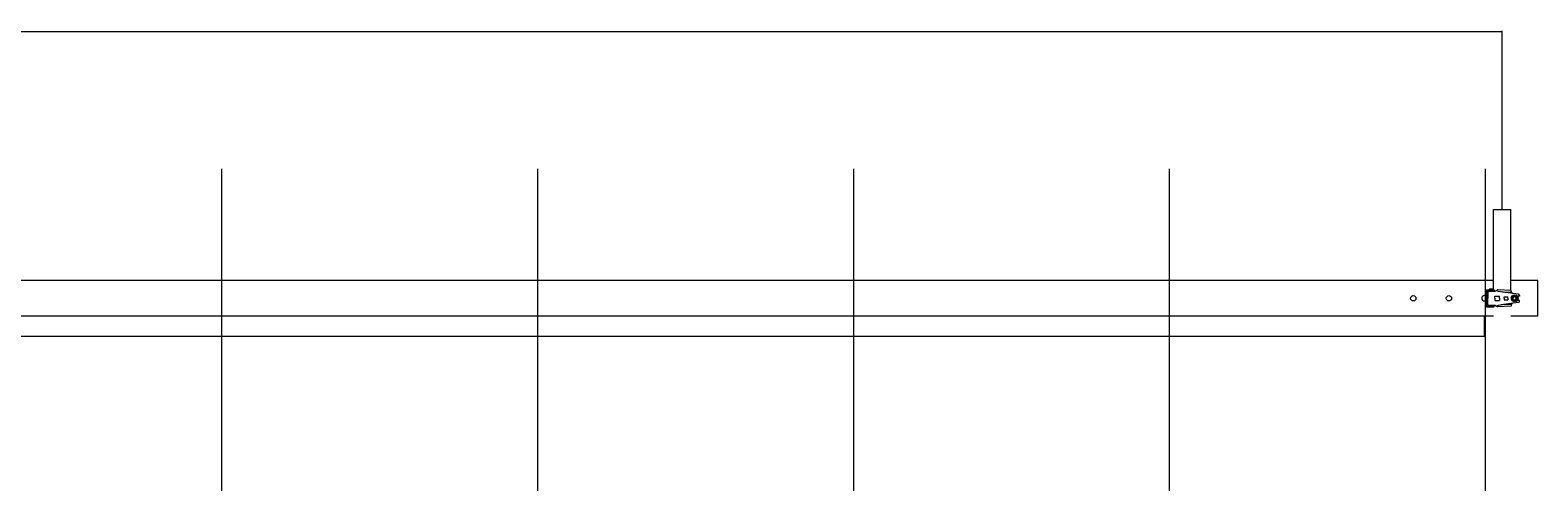
# Model space of a CAD drawing. Units: millimetres. Extents: x -11516 to 33146, y 470 to 28033.
# Drawn here: x 9226 to 13464, y 13436 to 14732 of the extents above; entities that cross this region are included whole.
import ezdxf

# ---------------------------------------------------------------- set-up
doc = ezdxf.new("R2010")
doc.units = ezdxf.units.MM
for name, color, linetype, lineweight in [('実線', 3, 'Continuous', 18), ('寸法線・文字', 2, 'Continuous', 9), ('細線', 4, 'Continuous', 9)]:
    doc.layers.add(name, color=color, linetype=linetype, lineweight=lineweight)
doc.styles.get("Standard").update_dxf_attribs({"font": 'txt.shx', "bigfont": 'extfont2.shx'})
doc.dimstyles.new('ISO-25', dxfattribs={"dimtxt": 2.5, "dimasz": 3, "dimexe": 1.25, "dimexo": 1, "dimgap": 0.5, "dimtad": 3, "dimtxsty": 'Standard', "dimblk": 'OPEN30', "dimcen": 0, "dimclrd": 256, "dimclre": 256, "dimclrt": 256, "dimazin": 2, "dimtfac": 1, "dimtmove": 1, "dimatfit": 1, "dimldrblk": 'OPEN30', "dimfxl": 1, "dimlwd": -1, "dimlwe": -1, "dimarcsym": 2})

# ---------------------------------------------------------------- blocks, each defined once
blk = doc.blocks.new('_Open30')
at = {"color": 0, "linetype": 'ByBlock', "lineweight": -2, "transparency": 16777216}
for p, q in [((-1, 0.2679), (0, 0)), ((0, 0), (-1, -0.2679)), ((0, 0), (-1, 0))]:
    blk.add_line(p, q, dxfattribs=at)
blk = doc.blocks.new('*D147')
at = {"layer": 'Defpoints', "color": 0}
for p in [(13363.7, 14728.5), (4363.7, 14227.9), (13363.7, 14227.9)]:
    blk.add_point(p, dxfattribs=at)
at = {"layer": '寸法線・文字'}
for p, q in [((4363.7, 14228.9), (4363.7, 14729.8)), ((4366.7, 14728.5), (13360.7, 14728.5)), ((13363.7, 14228.9), (13363.7, 14729.8))]:
    blk.add_line(p, q, dxfattribs=at)
at = {"layer": '寸法線・文字', "linetype": 'ByBlock', "xscale": 3, "yscale": 3, "zscale": 3, "rotation": 180}
blk.add_blockref('_Open30', (4363.7, 14728.5), dxfattribs=at)
at = {"layer": '寸法線・文字', "linetype": 'ByBlock', "xscale": 3, "yscale": 3, "zscale": 3}
blk.add_blockref('_Open30', (13363.7, 14728.5), dxfattribs=at)
at = {"layer": '寸法線・文字', "insert": (8863.7, 14730.3), "char_height": 2.5, "attachment_point": 5}
blk.add_mtext('9000', dxfattribs=at)

msp = doc.modelspace()

# ---------------------------------------------------------------- linework, layer by layer
at = {"layer": '実線', "ltscale": 0.2}
for p, q in [((13339.395, 14001.671), (13339.395, 14227.921)), ((13339.395, 14227.921), (13387.995, 14227.921)), ((13387.995, 13999.89), (13387.995, 14227.921)), ((13339.395, 14027.921), (4387.995, 14027.921)), ((13463.695, 14027.921), (13387.995, 14027.921)), ((13463.695, 13927.921), (13463.695, 14027.921)), ((13318.97, 14001.671), (13341.231, 14001.671)), ((13318.97, 14001.671), (13318.97, 13977.921)), ((13321.301, 13998.671), (13341.231, 13998.671)), ((13321.301, 13998.671), (13321.301, 13977.921)), ((13323.301, 13997.671), (13323.301, 13977.921)), ((13323.301, 13997.671), (13343.301, 13997.671)), ((13327.23, 14003.671), (13327.23, 14001.671)), ((13337.23, 14003.671), (13327.23, 14003.671)), ((13337.23, 14003.671), (13337.23, 14001.671)), ((13339.395, 13997.671), (13339.395, 13998.671)), ((13341.231, 14001.671), (13341.231, 13998.671)), ((13343.195, 13983.921), (13356.195, 13983.921)), ((13343.195, 13977.921), (13343.195, 13983.921)), ((13343.301, 13997.671), (13350.229, 14001.671)), ((13389.168, 13999.835), (13350.229, 14001.671)), ((13356.195, 13977.921), (13356.195, 13983.921)), ((13408.542, 13989.667), (13361.017, 13996.536)), ((13370.61, 13995.618), (13389.168, 13994.743)), ((13389.168, 13996.796), (13389.168, 13999.835)), ((13389.495, 13977.921), (13394.095, 13985.889)), ((13403.295, 13985.889), (13394.095, 13985.889)), ((13407.895, 13977.921), (13403.295, 13985.889)), ((13411.97, 13984.171), (13405.849, 13984.171)), ((13411.97, 13985.708), (13411.97, 13984.171)), ((13318.97, 13954.171), (13318.97, 13977.921)), ((13318.97, 13954.171), (13341.231, 13954.171)), ((13321.301, 13957.171), (13321.301, 13977.921)), ((13321.301, 13957.171), (13341.231, 13957.171)), ((13323.301, 13958.171), (13323.301, 13977.921)), ((13323.301, 13958.171), (13343.301, 13958.171)), ((13327.23, 13954.171), (13327.23, 13953.671)), ((13337.23, 13953.671), (13327.23, 13953.671)), ((13337.23, 13954.171), (13337.23, 13953.671)), ((13339.395, 13957.171), (13339.395, 13958.171)), ((13341.231, 13954.171), (13341.231, 13957.171)), ((13343.195, 13977.921), (13343.195, 13971.921)), ((13343.195, 13971.921), (13356.195, 13971.921)), ((13343.301, 13958.171), (13350.229, 13954.171)), ((13389.168, 13956.008), (13350.229, 13954.171)), ((13356.195, 13977.921), (13356.195, 13971.921)), ((13408.542, 13966.176), (13361.017, 13959.307)), ((13369.195, 13977.921), (13369.195, 13981.921)), ((13369.195, 13981.921), (13379.195, 13981.921)), ((13369.195, 13977.921), (13369.195, 13973.921)), ((13369.195, 13973.921), (13379.195, 13973.921)), ((13370.61, 13960.224), (13389.168, 13961.1)), ((13379.195, 13977.921), (13379.195, 13981.921)), ((13379.195, 13977.921), (13379.195, 13973.921)), ((13389.168, 13959.047), (13389.168, 13956.008)), ((13389.495, 13977.921), (13394.095, 13969.954)), ((13403.295, 13969.954), (13394.095, 13969.954)), ((13407.895, 13977.921), (13403.295, 13969.954)), ((13411.97, 13971.671), (13405.849, 13971.671)), ((13411.97, 13970.135), (13411.97, 13971.671)), ((13339.395, 13927.921), (8885.195, 13927.921)), ((13313.695, 13870.921), (13313.695, 13927.921)), ((13463.695, 13927.921), (13387.995, 13927.921)), ((13313.695, 13870.921), (4413.695, 13870.921))]:
    msp.add_line(p, q, dxfattribs=at)
for centre, radius in [((13113.695, 13977.921), 7.5), ((13213.695, 13977.921), 7.5), ((13398.695, 13977.921), 9.5), ((13398.695, 13977.921), 7.967), ((13398.695, 13977.921), 5)]:
    msp.add_circle(centre, radius, dxfattribs=at)
for centre, radius, start, end in [((13313.695, 13977.921), 7.5, 45.305765, 314.694235), ((13375.322, 14095.507), 100, 253.40745, 267.299234), ((13394.168, 13996.796), 5, 180, 261.775796), ((13407.97, 13985.708), 4, 0, 81.775796), ((13375.322, 13860.335), 100, 92.700766, 106.59255), ((13394.168, 13959.047), 5, 98.224204, 180), ((13407.97, 13970.135), 4, 278.224204, 0)]:
    msp.add_arc(centre, radius, start, end, dxfattribs=at)
at = {"layer": '寸法線・文字'}
for p, q in [((9765.205, 13436.492), (9765.205, 14341.838)), ((10653.115, 13436.492), (10653.115, 14341.838)), ((11541.025, 13436.492), (11541.025, 14341.838)), ((12428.935, 13436.492), (12428.935, 14341.838)), ((13316.845, 13436.492), (13316.845, 14341.838))]:
    msp.add_line(p, q, dxfattribs=at)
at = {"layer": '細線', "ltscale": 0.2}
msp.add_arc((13398.695, 13977.921), 4.3, 285, 165, dxfattribs=at)

# ---------------------------------------------------------------- dimensions: what is measured, and where the dimension line sits
at = {"layer": '寸法線・文字'}
dim = msp.add_linear_dim(base=(13363.695, 14728.532), p1=(4363.695, 14227.921), p2=(13363.695, 14227.921), dimstyle='ISO-25', override={"dimscale": 1}, dxfattribs=at)
dim.commit()
dim.dimension.update_dxf_attribs({"geometry": '*D147', "text_midpoint": (8863.695, 14730.282)})

doc.saveas('drawing.dxf')
